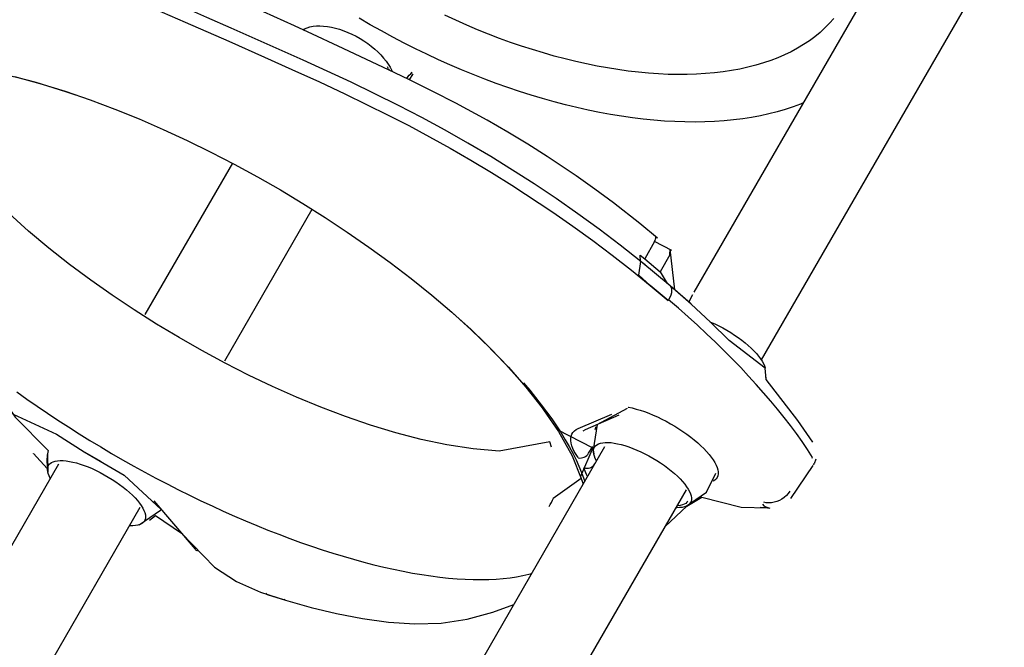
# Model space of a CAD drawing. Extents: x 4555 to 5077, y -5171 to -4700.
# Drawn here: x 4931 to 4968, y -4962 to -4938 of the extents above; entities that cross this region are included whole.
import ezdxf

# ---------------------------------------------------------------- set-up
doc = ezdxf.new("R2010")
doc.units = 0
doc.header["$MEASUREMENT"] = 0
doc.layers.get('0').update_dxf_attribs({"color": 5, "linetype": 'CONTINUOUS'})
doc.layers.add('PHASE-1', color=6, linetype='CONTINUOUS')

# ---------------------------------------------------------------- blocks, each defined once
blk = doc.blocks.new('23683500')
for p, q in [((36.073, 2.768), (36.077, 2.773)), ((36.198, 1.75), (28.28, 1.75)), ((49.393, 1.75), (42.753, 1.75)), ((28.429, -1.75), (36.342, -1.75)), ((42.751, -1.75), (49.394, -1.75)), ((55.506, -1.508), (55.472, -1.548)), ((55.472, -1.548), (55.474, -1.562)), ((36.813, -2.079), (35.998, -4.351)), ((54.106, -13.4), (54.07, -13.621)), ((54.07, -13.621), (53.938, -14.372)), ((54.818, -13.608), (54.07, -13.621)), ((54.07, -13.621), (54.07, -13.621)), ((53.938, -14.372), (53.937, -14.372)), ((54.676, -14.359), (53.938, -14.372)), ((47.234, -14.648), (48.346, -15.48)), ((47.339, -14.901), (48.451, -15.732)), ((53.178, -15.177), (53.14, -15.178)), ((46.624, -15.456), (46.921, -15.465)), ((47.129, -15.865), (27.559, -15.865)), ((46.401, -15.865), (46.386, -15.865)), ((53.479, -15.889), (53.813, -15.877)), ((71.159, -15.865), (53.905, -15.865)), ((27.261, -19.365), (47.277, -19.365)), ((52.959, -19.365), (71.393, -19.365)), ((48.965, -22.966), (50.482, -23.072)), ((50.5, -23.072), (50.548, -23.069)), ((50.693, -22.898), (50.732, -22.895))]:
    blk.add_line(p, q)
for points in [[(52.912, 7.864), (53.127, 5.974), (53.326, 4.177), (53.326, 4.177), (53.484, 2.708), (53.602, 1.568), (53.712, 0.422), (53.712, 0.422), (53.804, -0.632), (53.929, -2.464), (53.971, -3.338), (53.999, -4.225), (54.013, -5.123), (54.013, -6.03), (53.998, -6.937), (53.968, -7.854), (53.857, -9.715), (53.778, -10.639), (53.682, -11.563), (53.57, -12.483), (53.441, -13.399), (53.299, -14.3), (53.14, -15.178)], [(54.507, -6.614), (54.517, -5.615), (54.509, -4.615), (54.482, -3.615), (54.437, -2.616), (54.377, -1.618), (54.301, -0.621), (54.213, 0.375), (54.118, 1.371), (54.016, 2.366), (53.911, 3.36), (53.802, 4.354), (53.692, 5.348), (53.581, 6.342), (53.468, 7.336), (53.356, 8.329), (53.244, 9.323), (53.134, 10.317), (53.029, 11.311), (52.93, 12.306), (52.84, 13.302)], [(48.1, 10.549), (48.356, 9.582), (48.579, 8.608), (48.771, 7.626), (48.936, 6.64), (49.074, 5.65), (49.188, 4.656), (49.279, 3.66), (49.347, 2.663), (49.393, 1.664), (49.418, 0.664), (49.422, -0.336), (49.405, -1.336), (49.367, -2.335), (49.307, -3.333), (49.225, -4.33), (49.12, -5.324), (48.991, -6.316), (48.836, -7.304), (48.655, -8.287), (48.444, -9.265), (48.201, -10.235), (47.921, -11.195), (47.6, -12.142), (47.231, -13.071), (46.803, -13.974), (46.875, -15.493), (45.702, -15.639), (45.493, -15.865)], [(44.469, 15.101), (46.013, 15.206), (46.568, 14.356), (47.093, 13.334), (47.462, 12.462), (47.806, 11.505), (48.123, 10.47), (48.318, 9.74), (48.583, 8.591), (48.664, 8.194)], [(46.121, -14.125), (46.26, -13.962), (44.989, -12.485), (44.565, -11.58), (44.205, -10.647), (43.897, -9.696), (43.633, -8.731), (43.407, -7.757), (43.216, -6.776), (43.055, -5.789), (42.924, -4.798), (42.819, -3.803), (42.74, -2.806), (42.685, -1.808), (42.655, -0.808), (42.648, 0.192), (42.665, 1.192), (42.706, 2.191), (42.771, 3.189), (42.861, 4.184), (42.977, 5.178), (43.121, 6.167), (43.294, 7.152), (43.5, 8.131)], [(39.028, 12.731), (39.028, 12.731), (38.428, 10.823), (38.18, 9.854), (37.963, 8.878), (37.773, 7.897), (37.609, 6.91), (37.356, 4.968), (37.356, 4.968), (36.988, 4.185), (37.147, 2.389), (37.147, 2.389), (37.095, 1.141)], [(37.356, 4.968), (36.926, 4.065), (36.459, 2.348), (36.332, 2.305)], [(54.994, -13.641), (55.141, -12.785), (55.319, -11.526), (55.418, -10.658), (55.498, -9.787), (55.584, -8.473), (55.619, -7.595), (55.636, -6.709), (55.636, -5.814), (55.601, -4.452), (55.555, -3.51), (55.489, -2.494), (55.444, -1.875), (55.325, -0.427), (55.244, 0.492), (55.146, 1.566), (55.076, 2.315), (54.955, 3.597), (54.906, 4.114)], [(36.076, 2.774), (35.843, 2.041)], [(36.332, 2.305), (35.741, 1.953)], [(37.095, 1.141), (37.092, -0.612), (36.668, -2.484), (36.668, -2.484)], [(37.096, 1.14), (37.103, 0.406)], [(35.74, -2.049), (36.628, -2.479), (36.668, -2.484)], [(36.094, -2.298), (36.354, -2.411), (36.268, -3.599)], [(55.489, -2.494), (55.755, -2.499)], [(36.268, -3.599), (35.778, -5.325), (35.728, -6.322), (35.825, -7.317), (36.043, -8.293)], [(53.907, -13.535), (54.052, -12.545), (54.177, -11.553), (54.283, -10.559), (54.369, -9.563), (54.435, -8.565), (54.507, -6.614), (54.507, -6.614)], [(35.874, -7.551), (36.025, -8.215)], [(35.893, -7.51), (35.881, -7.581)], [(35.881, -7.581), (36.043, -8.293)], [(48.701, -8.054), (48.452, -9.234), (48.268, -9.986), (47.965, -11.057), (47.616, -12.101), (47.276, -12.967), (46.764, -14.05), (46.219, -14.964), (45.65, -15.699), (44.464, -15.15)], [(36.043, -8.293), (36.29, -9.262), (36.573, -10.22), (36.9, -11.165), (37.279, -12.091), (37.722, -12.987), (38.246, -13.838), (38.867, -14.621), (39.582, -15.32), (40.23, -15.865)], [(53.908, -13.529), (54.106, -13.4)], [(53.14, -15.178), (53.299, -14.3), (53.426, -13.728)], [(53.426, -13.728), (53.907, -13.535)], [(53.663, -14.958), (53.907, -13.535), (53.907, -13.535)], [(53.876, -13.74), (53.904, -13.554)], [(53.907, -13.535), (53.908, -13.529)], [(54.862, -14.351), (54.818, -13.608)], [(53.464, -15.967), (53.62, -15.191), (54.876, -14.271), (54.876, -14.271)], [(53.937, -14.372), (53.688, -14.823)], [(54.676, -14.359), (54.876, -14.271)], [(47.25, -14.862), (47.341, -14.902)], [(47.73, -15.193), (46.808, -15.542), (46.691, -15.64)], [(47.518, -15.22), (47.636, -15.199)], [(47.73, -15.193), (48.839, -15.877)], [(51.232, -22.611), (51.668, -21.711), (52.41, -19.886), (52.426, -19.878), (52.759, -19.642), (52.988, -17.94), (53.236, -16.971), (53.457, -15.996), (53.663, -14.958), (53.663, -14.958)], [(46.774, -15.566), (46.691, -15.64)], [(45.666, -19.365), (46.745, -19.692), (47.33, -20.013), (47.747, -21.495), (48.218, -22.376), (48.255, -22.458)], [(46.69, -19.64), (47.577, -20.071), (48.378, -20.015)], [(52.41, -19.886), (52.759, -19.642)], [(48.099, -22.123), (48.183, -22.297)], [(50.731, -23.037), (50.548, -23.069)]]:
    blk.add_lwpolyline(points)
at = {"flags": 128}
for points in [[(37.785, 4.489), (37.741, 4.023), (37.702, 3.554), (37.668, 3.082), (37.638, 2.607), (37.613, 2.13), (37.594, 1.651), (37.579, 1.171), (37.569, 0.69), (37.564, 0.209), (37.564, -0.273), (37.569, -0.755), (37.579, -1.236), (37.594, -1.716), (37.614, -2.194), (37.639, -2.671), (37.669, -3.146), (37.703, -3.618), (37.742, -4.087), (37.787, -4.553), (37.836, -5.015), (37.889, -5.473), (37.948, -5.926), (38.011, -6.375), (38.078, -6.818), (38.15, -7.256), (38.227, -7.688), (38.308, -8.113), (38.393, -8.532), (38.483, -8.944), (38.577, -9.349), (38.674, -9.745), (38.776, -10.134), (38.882, -10.515), (38.992, -10.887), (39.106, -11.25), (39.223, -11.603), (39.344, -11.947), (39.468, -12.282), (39.596, -12.606), (39.727, -12.92), (39.861, -13.223), (39.998, -13.516), (40.138, -13.797), (40.281, -14.067), (40.427, -14.325), (40.575, -14.572), (40.726, -14.807), (40.879, -15.029), (41.035, -15.24), (41.192, -15.437), (41.351, -15.622), (41.513, -15.794), (41.584, -15.865)], [(62.197, -15.865), (62.111, -15.798), (61.875, -15.604), (61.642, -15.397), (61.412, -15.177), (61.185, -14.945), (60.962, -14.701), (60.743, -14.445), (60.528, -14.178), (60.316, -13.899), (60.11, -13.609), (59.907, -13.308), (59.709, -12.996), (59.516, -12.674), (59.328, -12.341), (59.145, -11.999), (58.968, -11.646), (58.795, -11.285), (58.628, -10.914), (58.467, -10.535), (58.312, -10.147), (58.162, -9.751), (58.019, -9.347), (57.881, -8.935), (57.75, -8.516), (57.625, -8.091), (57.507, -7.659), (57.395, -7.22), (57.29, -6.776), (57.192, -6.327), (57.101, -5.872), (57.016, -5.413), (56.938, -4.949), (56.868, -4.481), (56.804, -4.01), (56.747, -3.535), (56.698, -3.058), (56.656, -2.578), (56.621, -2.096), (56.594, -1.613), (56.573, -1.128), (56.56, -0.642), (56.555, -0.156), (56.556, 0.331)], [(65.557, -15.266), (65.315, -15.218), (65.073, -15.156), (64.832, -15.08), (64.593, -14.991), (64.356, -14.888), (64.12, -14.772), (63.886, -14.642), (63.654, -14.499), (63.425, -14.343), (63.198, -14.174), (62.974, -13.993), (62.753, -13.798), (62.535, -13.592), (62.321, -13.373), (62.11, -13.142), (61.903, -12.899), (61.7, -12.644), (61.501, -12.378), (61.306, -12.101), (61.116, -11.813), (60.931, -11.514), (60.75, -11.205), (60.575, -10.886), (60.404, -10.557), (60.239, -10.219), (60.079, -9.871), (59.925, -9.514), (59.777, -9.149), (59.635, -8.776), (59.498, -8.394), (59.368, -8.006), (59.244, -7.609), (59.126, -7.206), (59.015, -6.797), (58.911, -6.381), (58.813, -5.96), (58.721, -5.533), (58.637, -5.102), (58.56, -4.665), (58.489, -4.225), (58.426, -3.781), (58.37, -3.333), (58.321, -2.882), (58.279, -2.429)], [(35.581, 1.75), (35.585, 1.756), (35.64, 1.839), (35.697, 1.91), (35.756, 1.966), (35.816, 2.01), (35.877, 2.039)], [(35.582, 1.75), (35.584, 1.753), (35.639, 1.836), (35.696, 1.906), (35.754, 1.963), (35.815, 2.006), (35.876, 2.035)], [(35.877, 2.039), (35.94, 2.053), (36.002, 2.054), (36.064, 2.04), (36.125, 2.012), (36.186, 1.97), (36.245, 1.914), (36.302, 1.844), (36.357, 1.762), (36.409, 1.667), (36.458, 1.561), (36.504, 1.443), (36.547, 1.316), (36.585, 1.179), (36.619, 1.034), (36.649, 0.881), (36.674, 0.722), (36.695, 0.558), (36.71, 0.389), (36.72, 0.218), (36.726, 0.045), (36.726, -0.129), (36.721, -0.303), (36.711, -0.474), (36.696, -0.643), (36.676, -0.807), (36.651, -0.967), (36.621, -1.12), (36.587, -1.266), (36.549, -1.403), (36.507, -1.531), (36.461, -1.65), (36.412, -1.757), (36.36, -1.852), (36.306, -1.935), (36.249, -2.006), (36.19, -2.062), (36.129, -2.106), (36.068, -2.135)], [(55.109, 1.968), (55.171, 1.93), (55.256, 1.864), (55.338, 1.785), (55.417, 1.694), (55.491, 1.59), (55.56, 1.476), (55.624, 1.351), (55.682, 1.216), (55.735, 1.073), (55.781, 0.922), (55.82, 0.765), (55.852, 0.602), (55.876, 0.434), (55.894, 0.264), (55.904, 0.091), (55.906, -0.083), (55.901, -0.257), (55.888, -0.429), (55.867, -0.598), (55.84, -0.764), (55.805, -0.925), (55.763, -1.08), (55.714, -1.228), (55.66, -1.367), (55.599, -1.498), (55.533, -1.619), (55.461, -1.729), (55.435, -1.766)], [(36.068, -2.135), (36.006, -2.15), (35.944, -2.15), (35.881, -2.136), (35.82, -2.108), (35.76, -2.066), (35.701, -2.01), (35.643, -1.94), (35.589, -1.858), (35.536, -1.763), (35.53, -1.75)], [(55.454, -1.594), (55.448, -1.6), (55.424, -1.623)], [(55.452, -1.598), (55.444, -1.605), (55.424, -1.625)], [(47.697, -11.985), (47.574, -12.328), (47.446, -12.661), (47.316, -12.983), (47.182, -13.296), (47.046, -13.597), (46.906, -13.888), (46.763, -14.167), (46.618, -14.435), (46.47, -14.691), (46.319, -14.936), (46.166, -15.168), (46.01, -15.388), (45.853, -15.596), (45.693, -15.791), (45.629, -15.865)], [(54.818, -13.608), (54.871, -13.605), (54.918, -13.596), (54.958, -13.583), (54.988, -13.566), (55.008, -13.545), (55.017, -13.523)], [(46.276, -15.196), (46.339, -15.069), (46.405, -14.954), (46.474, -14.852), (46.545, -14.765), (46.619, -14.691), (46.694, -14.633), (46.77, -14.589), (46.847, -14.561), (46.925, -14.547), (47.003, -14.55), (47.081, -14.567), (47.158, -14.6), (47.234, -14.648)], [(50.732, -22.895), (50.892, -22.579), (51.05, -22.252), (51.204, -21.914), (51.355, -21.564), (51.503, -21.204), (51.647, -20.833), (51.789, -20.452), (51.926, -20.061), (52.06, -19.661), (52.19, -19.25), (52.316, -18.831), (52.438, -18.402), (52.557, -17.965), (52.671, -17.52), (52.781, -17.066), (52.887, -16.605), (52.988, -16.136), (53.085, -15.66), (53.178, -15.177)], [(53.663, -14.959), (53.655, -14.988), (53.627, -15.033), (53.585, -15.072), (53.527, -15.107), (53.456, -15.135), (53.373, -15.156), (53.279, -15.17), (53.178, -15.177)], [(45.827, -15.865), (45.885, -15.795), (46.054, -15.58)], [(46.518, -15.865), (46.571, -15.78), (46.627, -15.705), (46.685, -15.644), (46.745, -15.596), (46.806, -15.562), (46.868, -15.543), (46.93, -15.537), (46.993, -15.546), (47.054, -15.57), (47.115, -15.607), (47.175, -15.659), (47.232, -15.724), (47.288, -15.802), (47.341, -15.893), (47.392, -15.995), (47.439, -16.109), (47.482, -16.233), (47.522, -16.367)], [(48.882, -15.878), (48.889, -15.898), (48.934, -16.037), (48.975, -16.186), (49.012, -16.342), (49.044, -16.506), (49.072, -16.676), (49.096, -16.851), (49.114, -17.031), (49.128, -17.214), (49.137, -17.4), (49.141, -17.587), (49.14, -17.774), (49.134, -17.961), (49.123, -18.145), (49.107, -18.327), (49.086, -18.505), (49.06, -18.678), (49.03, -18.846), (48.995, -19.006), (48.957, -19.159), (48.914, -19.303), (48.867, -19.438), (48.817, -19.563), (48.764, -19.677), (48.708, -19.78), (48.649, -19.871), (48.588, -19.949), (48.526, -20.015), (48.461, -20.067), (48.395, -20.105), (48.329, -20.13), (48.262, -20.14), (48.195, -20.137), (48.128, -20.119), (48.062, -20.088), (48.06, -20.087)], [(47.522, -16.367), (47.558, -16.51), (47.589, -16.66), (47.616, -16.817), (47.638, -16.98), (47.655, -17.147), (47.667, -17.317), (47.674, -17.49), (47.676, -17.664), (47.672, -17.838), (47.664, -18.01), (47.651, -18.18), (47.632, -18.346), (47.609, -18.507), (47.581, -18.662), (47.548, -18.811), (47.512, -18.951), (47.471, -19.082), (47.426, -19.204), (47.378, -19.315), (47.327, -19.414), (47.273, -19.502), (47.217, -19.576), (47.159, -19.638), (47.099, -19.685), (47.038, -19.719), (46.976, -19.739), (46.914, -19.744), (46.851, -19.735), (46.79, -19.712), (46.729, -19.674), (46.669, -19.623), (46.611, -19.558), (46.556, -19.479), (46.503, -19.389), (46.49, -19.365)], [(53.24, -16.953), (53.243, -16.98), (53.261, -17.147), (53.273, -17.317), (53.28, -17.49), (53.282, -17.664), (53.278, -17.838), (53.27, -18.01), (53.256, -18.18), (53.238, -18.346), (53.215, -18.507), (53.187, -18.662), (53.154, -18.811), (53.118, -18.951), (53.077, -19.082), (53.032, -19.204), (52.984, -19.315), (52.933, -19.414), (52.879, -19.502), (52.823, -19.576), (52.765, -19.638), (52.758, -19.644)], [(46.925, -19.626), (46.874, -19.621), (46.814, -19.601), (46.755, -19.568), (46.697, -19.521), (46.641, -19.46), (46.586, -19.387), (46.573, -19.365)], [(49.187, -22.79), (49.083, -22.779), (48.98, -22.757), (48.878, -22.722), (48.779, -22.676), (48.686, -22.621), (48.6, -22.556), (48.523, -22.483), (48.457, -22.404), (48.402, -22.32), (48.359, -22.232), (48.33, -22.143)]]:
    blk.add_lwpolyline(points, dxfattribs=at)
for centre, radius, start, end in [((36.804, 0.982), 1.405, 108.792, 131.2223), ((35.881, 2.035), 0.00484, 132.0231, 183.4889), ((36.071, -2.131), 0.00532, 182.5007, 230.8021), ((55.963, -1.089), 1.349, 248.8996, 262.7631), ((36.145, -4.401), 0.155, 161.2223, 201.4244), ((36.14, -8.274), 0.1, 148.7381, 191.1501), ((44.188, -13.212), 1.96, 268.0529, 278.4638), ((46.628, -15.074), 0.382, 200.517, 269.301), ((46.402, -15.51), 0.355, 191.4486, 267.3666), ((47.524, -16.372), 0.00542, 109.2207, 149.5806), ((48.685, -22.273), 0.467, 162.7384, 203.2252)]:
    blk.add_arc(centre, radius, start, end)

msp = doc.modelspace()

# ---------------------------------------------------------------- block references
at = {"layer": 'PHASE-1', "rotation": 59.99999999999999}
msp.add_blockref('23683500', (4915.391, -4986.933, 60), dxfattribs=at)

doc.saveas('drawing.dxf')
